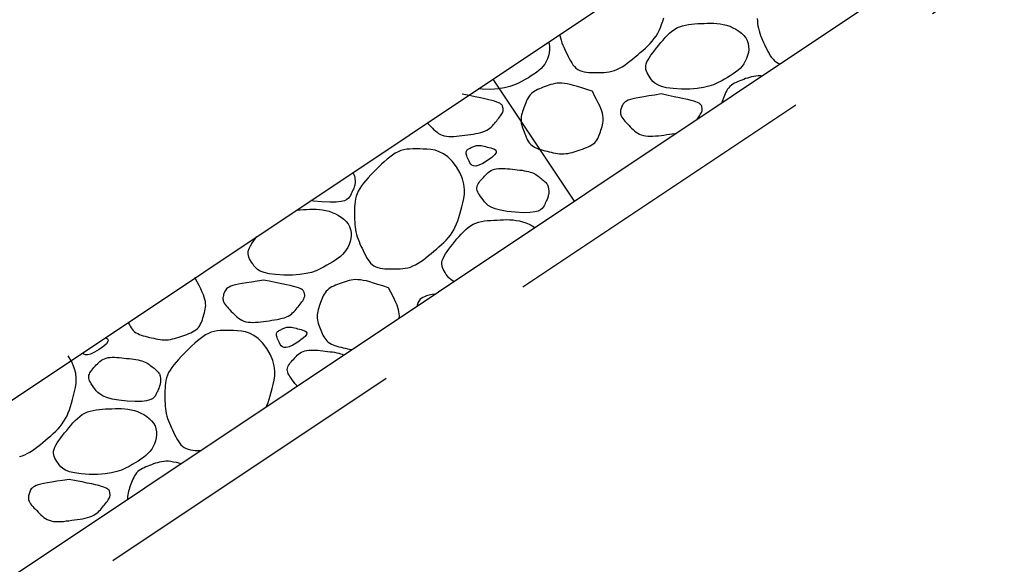
# Model space of a CAD drawing. Units: metres. Extents: x 513975 to 537361, y 9601961 to 9608025.
# Drawn here: x 537343 to 537344, y 9606952 to 9606952 of the extents above; entities that cross this region are included whole.
import ezdxf

# ---------------------------------------------------------------- set-up
doc = ezdxf.new("R2010")
doc.units = ezdxf.units.M
doc.header["$MEASUREMENT"] = 0
doc.linetypes.add('DASHED', pattern=[19.05, 12.7, -6.35])
for name, color, linetype in [('BIDIM', 3, 'Continuous'), ('BRITA', 1, 'Continuous'), ('GABIÃO', 2, 'Continuous'), ('REVESTIMENTO', 2, 'Continuous')]:
    doc.layers.add(name, color=color, linetype=linetype)

msp = doc.modelspace()

# ---------------------------------------------------------------- linework, layer by layer
at = {"layer": 'BIDIM', "color": 3, "linetype": 'DASHED', "ltscale": 0.03, "flags": 128}
msp.add_lwpolyline([(537347.6544, 9606954.7267), (537347.6544, 9606954.5067), (537347.171, 9606954.5067), (537341.171, 9606950.5067), (537336.0378, 9606950.5067), (537330.0378, 9606954.5067), (537329.5544, 9606954.5067), (537329.5544, 9606954.7267)], dxfattribs=at)
at = {"layer": 'BRITA', "linetype": 'Continuous'}
for points in [[(537343.678, 9606952.4425), (537343.6783, 9606952.4414), (537343.679, 9606952.4386), (537343.6798, 9606952.4359), (537343.6807, 9606952.4331), (537343.6818, 9606952.4304), (537343.6829, 9606952.4278), (537343.6841, 9606952.4251), (537343.6854, 9606952.4224), (537343.6866, 9606952.4198), (537343.6879, 9606952.4172), (537343.6892, 9606952.4146), (537343.6905, 9606952.412), (537343.692, 9606952.4096), (537343.6935, 9606952.4074), (537343.6952, 9606952.4054), (537343.697, 9606952.4036), (537343.699, 9606952.4021), (537343.7013, 9606952.4009), (537343.7037, 9606952.4001), (537343.7063, 9606952.3994), (537343.709, 9606952.399), (537343.7118, 9606952.3987), (537343.7147, 9606952.3986), (537343.7176, 9606952.3986), (537343.7206, 9606952.3985), (537343.7236, 9606952.3985), (537343.7265, 9606952.3986), (537343.7295, 9606952.3987), (537343.7325, 9606952.399), (537343.7355, 9606952.3994), (537343.7385, 9606952.4), (537343.7415, 9606952.4008), (537343.7444, 9606952.4019), (537343.7474, 9606952.4034), (537343.7505, 9606952.4051), (537343.7535, 9606952.4071), (537343.7565, 9606952.4092), (537343.7595, 9606952.4115), (537343.7625, 9606952.414), (537343.7656, 9606952.4165), (537343.7686, 9606952.419), (537343.7716, 9606952.4216), (537343.7746, 9606952.4242), (537343.7775, 9606952.4268), (537343.7803, 9606952.4294), (537343.783, 9606952.4321), (537343.7855, 9606952.4349), (537343.7879, 9606952.4378), (537343.79, 9606952.4408), (537343.7918, 9606952.444), (537343.7935, 9606952.4473), (537343.795, 9606952.4507), (537343.7963, 9606952.4543), (537343.7976, 9606952.4581), (537343.7988, 9606952.462)], [(537343.9073, 9606952.4613), (537343.9075, 9606952.4584), (537343.9078, 9606952.4555), (537343.9082, 9606952.4526), (537343.9087, 9606952.4498), (537343.9094, 9606952.447), (537343.9103, 9606952.4442), (537343.9112, 9606952.4415), (537343.9123, 9606952.4388), (537343.9134, 9606952.4361), (537343.9146, 9606952.4335), (537343.9159, 9606952.4308), (537343.9171, 9606952.4282), (537343.9184, 9606952.4255), (537343.9197, 9606952.4229), (537343.921, 9606952.4204), (537343.9225, 9606952.418), (537343.924, 9606952.4158), (537343.9257, 9606952.4138), (537343.9275, 9606952.412), (537343.9295, 9606952.4105), (537343.9317, 9606952.4093), (537343.9337, 9606952.4086)], [(537343.8193, 9606952.3793), (537343.8097, 9606952.3799), (537343.8022, 9606952.3809), (537343.7963, 9606952.3824), (537343.7919, 9606952.3841), (537343.7886, 9606952.386), (537343.7863, 9606952.3881), (537343.7845, 9606952.3902), (537343.7831, 9606952.3923), (537343.7818, 9606952.3944), (537343.7806, 9606952.3963), (537343.7796, 9606952.3982), (537343.7787, 9606952.4001), (537343.7782, 9606952.4021), (537343.7779, 9606952.4041), (537343.778, 9606952.4062), (537343.7784, 9606952.4084), (537343.7793, 9606952.4108), (537343.7806, 9606952.4133), (537343.7822, 9606952.416), (537343.784, 9606952.4187), (537343.7861, 9606952.4215), (537343.7884, 9606952.4244), (537343.7907, 9606952.4274), (537343.7931, 9606952.4303), (537343.7956, 9606952.4333), (537343.798, 9606952.4362), (537343.8005, 9606952.439), (537343.803, 9606952.4417), (537343.8056, 9606952.4442), (537343.8084, 9606952.4465), (537343.8112, 9606952.4485), (537343.8142, 9606952.4502), (537343.8173, 9606952.4516), (537343.8206, 9606952.4527), (537343.824, 9606952.4536), (537343.8275, 9606952.4542), (537343.831, 9606952.4546), (537343.8347, 9606952.4549), (537343.8383, 9606952.4552), (537343.842, 9606952.4553), (537343.8457, 9606952.4555), (537343.8494, 9606952.4556), (537343.8531, 9606952.4557), (537343.8568, 9606952.4556), (537343.8605, 9606952.4554), (537343.8642, 9606952.4549), (537343.8679, 9606952.4543), (537343.8717, 9606952.4533), (537343.8754, 9606952.4521), (537343.8791, 9606952.4505), (537343.8826, 9606952.4486), (537343.8859, 9606952.4465), (537343.889, 9606952.4441), (537343.8917, 9606952.4415), (537343.8939, 9606952.4386), (537343.8956, 9606952.4355), (537343.8967, 9606952.4322), (537343.8973, 9606952.4288), (537343.8974, 9606952.4252), (537343.897, 9606952.4217), (537343.8962, 9606952.4182), (537343.895, 9606952.4148), (537343.8935, 9606952.4115), (537343.8917, 9606952.4085), (537343.8897, 9606952.4058), (537343.8874, 9606952.4033), (537343.8849, 9606952.401), (537343.8822, 9606952.3989), (537343.8792, 9606952.3968), (537343.8761, 9606952.3948), (537343.8727, 9606952.3928), (537343.8692, 9606952.3907), (537343.8654, 9606952.3886), (537343.8613, 9606952.3864), (537343.8566, 9606952.3844), (537343.8513, 9606952.3825), (537343.845, 9606952.381), (537343.8377, 9606952.3799), (537343.8292, 9606952.3793), (537343.8193, 9606952.3793)], [(537343.6651, 9606952.4339), (537343.6657, 9606952.4319), (537343.6663, 9606952.4285), (537343.6664, 9606952.425), (537343.666, 9606952.4214), (537343.6652, 9606952.4179), (537343.664, 9606952.4145), (537343.6625, 9606952.4113), (537343.6607, 9606952.4083), (537343.6587, 9606952.4055), (537343.6564, 9606952.4031), (537343.6539, 9606952.4008), (537343.6512, 9606952.3986), (537343.6482, 9606952.3965), (537343.6451, 9606952.3945), (537343.6417, 9606952.3925), (537343.6382, 9606952.3904), (537343.6344, 9606952.3883), (537343.6303, 9606952.3862), (537343.6256, 9606952.3841), (537343.6203, 9606952.3823), (537343.614, 9606952.3808), (537343.6068, 9606952.3796), (537343.5982, 9606952.379), (537343.5883, 9606952.3791)], [(537343.9123, 9606952.3944), (537343.9111, 9606952.3945), (537343.9084, 9606952.3945), (537343.9057, 9606952.3944), (537343.9032, 9606952.394), (537343.9008, 9606952.3935), (537343.8984, 9606952.3929), (537343.8961, 9606952.3921), (537343.8938, 9606952.3914), (537343.8916, 9606952.3906), (537343.8894, 9606952.3897), (537343.8872, 9606952.3889), (537343.885, 9606952.388), (537343.8829, 9606952.3871), (537343.8809, 9606952.3861), (537343.879, 9606952.385), (537343.8773, 9606952.3838), (537343.8757, 9606952.3824), (537343.8743, 9606952.3809), (537343.873, 9606952.3793), (537343.8719, 9606952.3776), (537343.8709, 9606952.3757), (537343.87, 9606952.3738), (537343.8692, 9606952.3719), (537343.8684, 9606952.3699), (537343.8676, 9606952.3678), (537343.8669, 9606952.3658), (537343.8661, 9606952.3638), (537343.8661, 9606952.3635)], [(537343.7159, 9606952.3767), (537343.7094, 9606952.3788), (537343.7037, 9606952.3807), (537343.6987, 9606952.3822), (537343.6942, 9606952.3835), (537343.6903, 9606952.3845), (537343.6868, 9606952.3853), (537343.6836, 9606952.3858), (537343.6807, 9606952.3861), (537343.6779, 9606952.3861), (537343.6752, 9606952.386), (537343.6727, 9606952.3856), (537343.6703, 9606952.3851), (537343.6679, 9606952.3845), (537343.6656, 9606952.3838), (537343.6634, 9606952.383), (537343.6611, 9606952.3822), (537343.6589, 9606952.3814), (537343.6567, 9606952.3805), (537343.6545, 9606952.3797), (537343.6524, 9606952.3787), (537343.6504, 9606952.3777), (537343.6485, 9606952.3766), (537343.6468, 9606952.3754), (537343.6452, 9606952.3741), (537343.6438, 9606952.3726), (537343.6425, 9606952.3709), (537343.6414, 9606952.3692), (537343.6404, 9606952.3674), (537343.6395, 9606952.3655), (537343.6387, 9606952.3635), (537343.6379, 9606952.3615), (537343.6372, 9606952.3595), (537343.6364, 9606952.3574), (537343.6357, 9606952.3554), (537343.635, 9606952.3534), (537343.6344, 9606952.3514), (537343.6339, 9606952.3494), (537343.6335, 9606952.3474), (537343.6332, 9606952.3454), (537343.6332, 9606952.3434), (537343.6333, 9606952.3414), (537343.6335, 9606952.3394), (537343.634, 9606952.3374), (537343.6345, 9606952.3355), (537343.6352, 9606952.3335), (537343.6359, 9606952.3315), (537343.6367, 9606952.3296), (537343.6375, 9606952.3276), (537343.6383, 9606952.3257), (537343.6391, 9606952.3237), (537343.64, 9606952.3219), (537343.6409, 9606952.32), (537343.642, 9606952.3183), (537343.6432, 9606952.3166), (537343.6445, 9606952.3151), (537343.6461, 9606952.3138), (537343.6478, 9606952.3126), (537343.6497, 9606952.3115), (537343.6517, 9606952.3106), (537343.6539, 9606952.3098), (537343.6562, 9606952.3091), (537343.6586, 9606952.3084), (537343.661, 9606952.3078), (537343.6634, 9606952.3072), (537343.6658, 9606952.3066), (537343.6683, 9606952.306), (537343.6707, 9606952.3055), (537343.6732, 9606952.305), (537343.6756, 9606952.3047), (537343.678, 9606952.3044), (537343.6805, 9606952.3043), (537343.6829, 9606952.3043), (537343.6853, 9606952.3045), (537343.6877, 9606952.3048), (537343.6901, 9606952.3053), (537343.6925, 9606952.3059), (537343.6949, 9606952.3066), (537343.6973, 9606952.3074), (537343.6997, 9606952.3081), (537343.702, 9606952.309), (537343.7044, 9606952.3098), (537343.7068, 9606952.3106), (537343.709, 9606952.3115), (537343.7113, 9606952.3124), (537343.7133, 9606952.3135), (537343.7153, 9606952.3146), (537343.7171, 9606952.3158), (537343.7187, 9606952.3171), (537343.7201, 9606952.3186), (537343.7213, 9606952.3202), (537343.7223, 9606952.322), (537343.7232, 9606952.3238), (537343.724, 9606952.3257), (537343.7247, 9606952.3277), (537343.7254, 9606952.3297), (537343.726, 9606952.3317), (537343.7266, 9606952.3337), (537343.7272, 9606952.3358), (537343.7277, 9606952.3378), (537343.7281, 9606952.3399), (537343.7284, 9606952.342), (537343.7286, 9606952.3442), (537343.7285, 9606952.3465), (537343.7282, 9606952.3488), (537343.7277, 9606952.3512), (537343.7269, 9606952.3538), (537343.7259, 9606952.3566), (537343.7245, 9606952.3597), (537343.7229, 9606952.3632), (537343.7209, 9606952.3672), (537343.7186, 9606952.3716), (537343.716, 9606952.3767)], [(537343.5244, 9606952.34), (537343.5257, 9606952.3387), (537343.5273, 9606952.337), (537343.5289, 9606952.3354), (537343.5306, 9606952.3338), (537343.5322, 9606952.3322), (537343.534, 9606952.3307), (537343.5358, 9606952.3292), (537343.5376, 9606952.3279), (537343.5397, 9606952.3268), (537343.5418, 9606952.3258), (537343.5442, 9606952.3251), (537343.5467, 9606952.3246), (537343.5494, 9606952.3244), (537343.5523, 9606952.3243), (537343.5553, 9606952.3244), (537343.5584, 9606952.3246), (537343.5616, 9606952.3249), (537343.5648, 9606952.3253), (537343.568, 9606952.3258), (537343.5713, 9606952.3262), (537343.5745, 9606952.3266), (537343.5776, 9606952.3271), (537343.5807, 9606952.3277), (537343.5836, 9606952.3283), (537343.5864, 9606952.3289), (537343.5889, 9606952.3297), (537343.5913, 9606952.3306), (537343.5934, 9606952.3316), (537343.5953, 9606952.3327), (537343.597, 9606952.334), (537343.5985, 9606952.3353), (537343.6, 9606952.3366), (537343.6013, 9606952.3381), (537343.6025, 9606952.3395), (537343.6037, 9606952.341), (537343.605, 9606952.3425), (537343.6061, 9606952.3439), (537343.6073, 9606952.3454), (537343.6084, 9606952.3468), (537343.6094, 9606952.3481), (537343.6102, 9606952.3494), (537343.611, 9606952.3506), (537343.6116, 9606952.3518), (537343.612, 9606952.3528), (537343.6123, 9606952.3538), (537343.6125, 9606952.3547), (537343.6125, 9606952.3555), (537343.6125, 9606952.3563), (537343.6124, 9606952.357), (537343.6122, 9606952.3577), (537343.612, 9606952.3584), (537343.6119, 9606952.3591), (537343.6116, 9606952.3599), (537343.6112, 9606952.3606), (537343.6106, 9606952.3613), (537343.6098, 9606952.362), (537343.6087, 9606952.3628), (537343.6071, 9606952.3635), (537343.6051, 9606952.3643), (537343.6026, 9606952.3651), (537343.5995, 9606952.366), (537343.5958, 9606952.3669), (537343.5913, 9606952.3679), (537343.5861, 9606952.369), (537343.58, 9606952.3703), (537343.573, 9606952.3717), (537343.565, 9606952.3733)], [(537343.5883, 9606952.3791), (537343.5833, 9606952.3794)], [(537343.796, 9606952.3736), (537343.7883, 9606952.3724), (537343.7817, 9606952.3714), (537343.7759, 9606952.3704), (537343.7709, 9606952.3696), (537343.7667, 9606952.3688), (537343.7631, 9606952.368), (537343.7602, 9606952.3671), (537343.7577, 9606952.3663), (537343.7557, 9606952.3654), (537343.7541, 9606952.3644), (537343.7529, 9606952.3634), (537343.7519, 9606952.3623), (537343.7512, 9606952.3612), (537343.7506, 9606952.3601), (537343.7502, 9606952.359), (537343.7498, 9606952.3578), (537343.7494, 9606952.3567), (537343.7491, 9606952.3555), (537343.7488, 9606952.3544), (537343.7486, 9606952.3532), (537343.7486, 9606952.352), (537343.7487, 9606952.3507), (537343.749, 9606952.3494), (537343.7495, 9606952.3481), (537343.7503, 9606952.3466), (537343.7512, 9606952.3452), (537343.7524, 9606952.3437), (537343.7537, 9606952.3421), (537343.7552, 9606952.3405), (537343.7567, 9606952.3389), (537343.7583, 9606952.3373), (537343.7599, 9606952.3357), (537343.7616, 9606952.334), (537343.7632, 9606952.3324), (537343.765, 9606952.3309), (537343.7667, 9606952.3295), (537343.7686, 9606952.3282), (537343.7707, 9606952.327), (537343.7728, 9606952.3261), (537343.7752, 9606952.3254), (537343.7777, 9606952.3249), (537343.7804, 9606952.3246), (537343.7833, 9606952.3246), (537343.7863, 9606952.3247), (537343.7894, 9606952.3249), (537343.7926, 9606952.3252), (537343.7958, 9606952.3256), (537343.799, 9606952.326), (537343.8023, 9606952.3265), (537343.8055, 9606952.3269), (537343.8086, 9606952.3274), (537343.8117, 9606952.3279), (537343.8131, 9606952.3282)], [(537343.8372, 9606952.3443), (537343.8383, 9606952.3456), (537343.8394, 9606952.347), (537343.8404, 9606952.3484), (537343.8412, 9606952.3497), (537343.842, 9606952.3509), (537343.8426, 9606952.352), (537343.843, 9606952.3531), (537343.8433, 9606952.354), (537343.8435, 9606952.3549), (537343.8435, 9606952.3558), (537343.8435, 9606952.3565), (537343.8434, 9606952.3573), (537343.8432, 9606952.358), (537343.843, 9606952.3587), (537343.8429, 9606952.3594), (537343.8426, 9606952.3601), (537343.8422, 9606952.3608), (537343.8416, 9606952.3616), (537343.8408, 9606952.3623), (537343.8397, 9606952.363), (537343.8381, 9606952.3638), (537343.8361, 9606952.3646), (537343.8336, 9606952.3654), (537343.8305, 9606952.3662), (537343.8268, 9606952.3671), (537343.8223, 9606952.3681), (537343.8171, 9606952.3693), (537343.811, 9606952.3705), (537343.804, 9606952.3719), (537343.796, 9606952.3736)], [(537343.5942, 9606952.2964), (537343.5887, 9606952.293), (537343.5842, 9606952.291), (537343.5808, 9606952.2901), (537343.5782, 9606952.2902), (537343.5763, 9606952.2909), (537343.5749, 9606952.2922), (537343.5739, 9606952.2939), (537343.573, 9606952.2956), (537343.5722, 9606952.2973), (537343.5715, 9606952.2989), (537343.5708, 9606952.3004), (537343.5703, 9606952.3018), (537343.5699, 9606952.3031), (537343.5696, 9606952.3043), (537343.5695, 9606952.3054), (537343.5695, 9606952.3064), (537343.5698, 9606952.3072), (537343.5703, 9606952.308), (537343.5709, 9606952.3087), (537343.5716, 9606952.3093), (537343.5724, 9606952.3099), (537343.5734, 9606952.3104), (537343.5743, 9606952.3109), (537343.5753, 9606952.3114), (537343.5763, 9606952.3119), (537343.5773, 9606952.3124), (537343.5783, 9606952.3128), (537343.5794, 9606952.3132), (537343.5805, 9606952.3135), (537343.5816, 9606952.3137), (537343.5828, 9606952.3139), (537343.5842, 9606952.3139), (537343.5856, 9606952.3139), (537343.587, 9606952.3137), (537343.5886, 9606952.3134), (537343.5903, 9606952.3131), (537343.5921, 9606952.3126), (537343.594, 9606952.3121), (537343.596, 9606952.3116), (537343.5981, 9606952.311), (537343.6003, 9606952.3104), (537343.6023, 9606952.3096), (537343.6038, 9606952.3086), (537343.6045, 9606952.3072), (537343.6043, 9606952.3054), (537343.6026, 9606952.3031), (537343.5994, 9606952.3001), (537343.5942, 9606952.2964)], [(537343.5583, 9606952.2891), (537343.5532, 9606952.2956), (537343.5482, 9606952.3006), (537343.5432, 9606952.3042), (537343.5383, 9606952.3067), (537343.5334, 9606952.3083), (537343.5287, 9606952.3092), (537343.5241, 9606952.3096), (537343.5197, 9606952.3098), (537343.5156, 9606952.3099), (537343.5116, 9606952.31), (537343.5078, 9606952.31), (537343.5041, 9606952.3098), (537343.5006, 9606952.3095), (537343.4971, 9606952.3088), (537343.4938, 9606952.3079), (537343.4905, 9606952.3066), (537343.4872, 9606952.3049), (537343.484, 9606952.3028), (537343.4808, 9606952.3005), (537343.4777, 9606952.2979), (537343.4745, 9606952.2951), (537343.4714, 9606952.2921), (537343.4682, 9606952.289), (537343.4651, 9606952.2859), (537343.462, 9606952.2828), (537343.4589, 9606952.2797), (537343.4559, 9606952.2765), (537343.4531, 9606952.2734), (537343.4505, 9606952.2703), (537343.4481, 9606952.2672), (537343.446, 9606952.2641), (537343.4443, 9606952.2611), (537343.4429, 9606952.258), (537343.4418, 9606952.255), (537343.4411, 9606952.252), (537343.4406, 9606952.249), (537343.4403, 9606952.246), (537343.4401, 9606952.243), (537343.44, 9606952.24), (537343.44, 9606952.237), (537343.44, 9606952.234), (537343.44, 9606952.2311), (537343.4401, 9606952.2281), (537343.4402, 9606952.2251), (537343.4404, 9606952.2222), (537343.4407, 9606952.2193), (537343.4411, 9606952.2165), (537343.4416, 9606952.2136), (537343.4423, 9606952.2108), (537343.4432, 9606952.2081), (537343.4441, 9606952.2054), (537343.4452, 9606952.2027), (537343.4463, 9606952.2), (537343.4475, 9606952.1973), (537343.4488, 9606952.1947), (537343.45, 9606952.192), (537343.4513, 9606952.1894), (537343.4526, 9606952.1868), (537343.4539, 9606952.1842), (537343.4554, 9606952.1818), (537343.4569, 9606952.1796), (537343.4586, 9606952.1776), (537343.4604, 9606952.1758), (537343.4624, 9606952.1743), (537343.4647, 9606952.1732), (537343.4671, 9606952.1723), (537343.4696, 9606952.1716), (537343.4724, 9606952.1712), (537343.4752, 9606952.171), (537343.4781, 9606952.1708), (537343.481, 9606952.1708), (537343.484, 9606952.1708), (537343.487, 9606952.1708), (537343.4899, 9606952.1708), (537343.4929, 9606952.1709), (537343.4959, 9606952.1712), (537343.4989, 9606952.1716), (537343.5019, 9606952.1722), (537343.5048, 9606952.173), (537343.5078, 9606952.1742), (537343.5108, 9606952.1756), (537343.5138, 9606952.1773), (537343.5169, 9606952.1793), (537343.5199, 9606952.1814), (537343.5229, 9606952.1837), (537343.5259, 9606952.1862), (537343.5289, 9606952.1887), (537343.532, 9606952.1912), (537343.535, 9606952.1938), (537343.538, 9606952.1964), (537343.5409, 9606952.199), (537343.5437, 9606952.2016), (537343.5464, 9606952.2043), (537343.5489, 9606952.2071), (537343.5512, 9606952.21), (537343.5534, 9606952.213), (537343.5552, 9606952.2162), (537343.5569, 9606952.2195), (537343.5584, 9606952.2229), (537343.5597, 9606952.2265), (537343.561, 9606952.2303), (537343.5621, 9606952.2343), (537343.5633, 9606952.2384), (537343.5645, 9606952.2428), (537343.5657, 9606952.2474), (537343.5668, 9606952.2523), (537343.5675, 9606952.2575), (537343.5676, 9606952.263), (537343.567, 9606952.2689), (537343.5653, 9606952.2752), (537343.5625, 9606952.2819), (537343.5583, 9606952.2891)], [(537343.4378, 9606952.2823), (537343.4381, 9606952.282), (537343.4388, 9606952.2811), (537343.4393, 9606952.2802), (537343.4397, 9606952.2793), (537343.44, 9606952.2784), (537343.4402, 9606952.2775), (537343.4404, 9606952.2767), (537343.4405, 9606952.2758), (537343.4405, 9606952.275), (537343.4406, 9606952.2742), (537343.4406, 9606952.2733), (537343.4407, 9606952.2725), (537343.4407, 9606952.2716), (537343.4406, 9606952.2708), (537343.4406, 9606952.2699), (537343.4404, 9606952.2689), (537343.4402, 9606952.2679), (537343.44, 9606952.2669), (537343.4396, 9606952.2658), (537343.4392, 9606952.2646), (537343.4387, 9606952.2634), (537343.4381, 9606952.262), (537343.4374, 9606952.2607), (537343.4367, 9606952.2592), (537343.436, 9606952.2577), (537343.4352, 9606952.2561), (537343.4343, 9606952.2544), (537343.4331, 9606952.2527), (537343.4312, 9606952.2512), (537343.4284, 9606952.2499), (537343.4244, 9606952.2488), (537343.4188, 9606952.2482), (537343.4114, 9606952.2481), (537343.4019, 9606952.2485)], [(537343.6266, 9606952.2365), (537343.617, 9606952.2375), (537343.6093, 9606952.2388), (537343.6033, 9606952.2405), (537343.5987, 9606952.2423), (537343.5952, 9606952.2443), (537343.5927, 9606952.2465), (537343.5907, 9606952.2486), (537343.5891, 9606952.2507), (537343.5877, 9606952.2527), (537343.5863, 9606952.2546), (537343.5851, 9606952.2565), (537343.584, 9606952.2582), (537343.5832, 9606952.2599), (537343.5825, 9606952.2616), (537343.5821, 9606952.2632), (537343.5821, 9606952.2648), (537343.5823, 9606952.2663), (537343.5828, 9606952.2679), (537343.5835, 9606952.2694), (537343.5845, 9606952.2709), (537343.5856, 9606952.2724), (537343.5868, 9606952.2739), (537343.5881, 9606952.2754), (537343.5895, 9606952.2769), (537343.5908, 9606952.2783), (537343.5922, 9606952.2798), (537343.5937, 9606952.2812), (537343.5952, 9606952.2825), (537343.5968, 9606952.2837), (537343.5985, 9606952.2848), (537343.6003, 9606952.2857), (537343.6023, 9606952.2864), (537343.6045, 9606952.2869), (537343.6069, 9606952.2872), (537343.6094, 9606952.2873), (537343.612, 9606952.2873), (537343.6147, 9606952.2872), (537343.6175, 9606952.287), (537343.6204, 9606952.2867), (537343.6232, 9606952.2864), (537343.6261, 9606952.2861), (537343.6289, 9606952.2858), (537343.6317, 9606952.2854), (537343.6344, 9606952.2851), (537343.637, 9606952.2847), (537343.6394, 9606952.2842), (537343.6417, 9606952.2837), (537343.6438, 9606952.2831), (537343.6458, 9606952.2824), (537343.6475, 9606952.2817), (537343.6491, 9606952.2809), (537343.6505, 9606952.2801), (537343.6519, 9606952.2792), (537343.6531, 9606952.2783), (537343.6543, 9606952.2774), (537343.6555, 9606952.2764), (537343.6567, 9606952.2755), (537343.6579, 9606952.2745), (537343.659, 9606952.2736), (537343.6601, 9606952.2727), (537343.6611, 9606952.2717), (537343.662, 9606952.2708), (537343.6628, 9606952.2699), (537343.6635, 9606952.269), (537343.664, 9606952.2681), (537343.6644, 9606952.2672), (537343.6647, 9606952.2664), (537343.6649, 9606952.2655), (537343.6651, 9606952.2646), (537343.6652, 9606952.2638), (537343.6652, 9606952.263), (537343.6653, 9606952.2621), (537343.6653, 9606952.2613), (537343.6653, 9606952.2604), (537343.6654, 9606952.2596), (537343.6653, 9606952.2587), (537343.6653, 9606952.2578), (537343.6651, 9606952.2569), (537343.6649, 9606952.2559), (537343.6647, 9606952.2548), (537343.6643, 9606952.2537), (537343.6639, 9606952.2525), (537343.6634, 9606952.2513), (537343.6628, 9606952.25), (537343.6621, 9606952.2486), (537343.6614, 9606952.2472), (537343.6607, 9606952.2456), (537343.6599, 9606952.244), (537343.659, 9606952.2423), (537343.6578, 9606952.2407), (537343.6559, 9606952.2392), (537343.6531, 9606952.2378), (537343.6491, 9606952.2368), (537343.6435, 9606952.2362), (537343.6361, 9606952.236), (537343.6266, 9606952.2365)], [(537343.4019, 9606952.2485), (537343.3923, 9606952.2495), (537343.3893, 9606952.25)], [(537343.3731, 9606952.2392), (537343.3733, 9606952.2392), (537343.377, 9606952.2394), (537343.3807, 9606952.2396), (537343.3844, 9606952.2398), (537343.3881, 9606952.2399), (537343.3918, 9606952.2399), (537343.3955, 9606952.2399), (537343.3992, 9606952.2396), (537343.4029, 9606952.2392), (537343.4066, 9606952.2385), (537343.4104, 9606952.2376), (537343.4141, 9606952.2363), (537343.4178, 9606952.2348), (537343.4213, 9606952.2329), (537343.4246, 9606952.2308), (537343.4277, 9606952.2284), (537343.4304, 9606952.2257), (537343.4326, 9606952.2229), (537343.4343, 9606952.2198), (537343.4354, 9606952.2165), (537343.436, 9606952.213), (537343.4361, 9606952.2095), (537343.4357, 9606952.2059), (537343.4349, 9606952.2024), (537343.4337, 9606952.199), (537343.4322, 9606952.1958), (537343.4304, 9606952.1928), (537343.4284, 9606952.1901), (537343.4261, 9606952.1876), (537343.4236, 9606952.1853), (537343.4209, 9606952.1831), (537343.4179, 9606952.1811), (537343.4147, 9606952.1791), (537343.4114, 9606952.177), (537343.4078, 9606952.175), (537343.4041, 9606952.1728), (537343.4, 9606952.1707), (537343.3953, 9606952.1686), (537343.39, 9606952.1668), (537343.3837, 9606952.1653), (537343.3764, 9606952.1642), (537343.3679, 9606952.1636), (537343.358, 9606952.1636)], [(537343.5552, 9606952.1563), (537343.552, 9606952.1582), (537343.5496, 9606952.1603), (537343.5479, 9606952.1624), (537343.5465, 9606952.1645), (537343.5452, 9606952.1666), (537343.544, 9606952.1685), (537343.543, 9606952.1704), (537343.5421, 9606952.1724), (537343.5416, 9606952.1743), (537343.5413, 9606952.1763), (537343.5414, 9606952.1784), (537343.5418, 9606952.1806), (537343.5427, 9606952.183), (537343.544, 9606952.1855), (537343.5456, 9606952.1882), (537343.5474, 9606952.1909), (537343.5495, 9606952.1938), (537343.5518, 9606952.1967), (537343.5541, 9606952.1996), (537343.5565, 9606952.2025), (537343.5589, 9606952.2055), (537343.5614, 9606952.2084), (537343.5639, 9606952.2112), (537343.5664, 9606952.2139), (537343.569, 9606952.2164), (537343.5718, 9606952.2187), (537343.5746, 9606952.2207), (537343.5776, 9606952.2225), (537343.5807, 9606952.2239), (537343.584, 9606952.225), (537343.5874, 9606952.2258), (537343.5909, 9606952.2264), (537343.5944, 9606952.2268), (537343.598, 9606952.2271), (537343.6017, 9606952.2274), (537343.6054, 9606952.2275), (537343.6091, 9606952.2277), (537343.6128, 9606952.2278), (537343.6165, 9606952.2279), (537343.6202, 9606952.2278), (537343.6239, 9606952.2276), (537343.6276, 9606952.2271), (537343.6313, 9606952.2265), (537343.635, 9606952.2255), (537343.6388, 9606952.2243), (537343.6425, 9606952.2227), (537343.646, 9606952.2209), (537343.6491, 9606952.2189)], [(537343.358, 9606952.1636), (537343.3484, 9606952.1642), (537343.3409, 9606952.1652), (537343.335, 9606952.1666), (537343.3306, 9606952.1683), (537343.3273, 9606952.1703), (537343.3249, 9606952.1724), (537343.3232, 9606952.1745), (537343.3218, 9606952.1766), (537343.3205, 9606952.1786), (537343.3193, 9606952.1806), (537343.3183, 9606952.1825), (537343.3174, 9606952.1844), (537343.3169, 9606952.1863), (537343.3166, 9606952.1883), (537343.3167, 9606952.1904), (537343.3171, 9606952.1927), (537343.318, 9606952.1951), (537343.3193, 9606952.1976), (537343.3209, 9606952.2002), (537343.3227, 9606952.203), (537343.3248, 9606952.2058), (537343.3267, 9606952.2083)], [(537343.1775, 9606952.1088), (537343.1778, 9606952.108), (537343.1787, 9606952.1061), (537343.1796, 9606952.1043), (537343.1807, 9606952.1025), (537343.1819, 9606952.1009), (537343.1832, 9606952.0994), (537343.1848, 9606952.098), (537343.1865, 9606952.0968), (537343.1884, 9606952.0958), (537343.1904, 9606952.0949), (537343.1926, 9606952.0941), (537343.1949, 9606952.0933), (537343.1972, 9606952.0927), (537343.1997, 9606952.092), (537343.2021, 9606952.0914), (537343.2045, 9606952.0908), (537343.207, 9606952.0903), (537343.2094, 9606952.0897), (537343.2119, 9606952.0893), (537343.2143, 9606952.0889), (537343.2167, 9606952.0887), (537343.2192, 9606952.0885), (537343.2216, 9606952.0886), (537343.224, 9606952.0887), (537343.2264, 9606952.0891), (537343.2288, 9606952.0896), (537343.2312, 9606952.0902), (537343.2336, 9606952.0909), (537343.236, 9606952.0916), (537343.2383, 9606952.0924), (537343.2407, 9606952.0932), (537343.2431, 9606952.094), (537343.2454, 9606952.0949), (537343.2477, 9606952.0958), (537343.2499, 9606952.0967), (537343.252, 9606952.0977), (537343.254, 9606952.0988), (537343.2558, 9606952.1), (537343.2574, 9606952.1014), (537343.2588, 9606952.1029), (537343.26, 9606952.1045), (537343.261, 9606952.1062), (537343.2619, 9606952.1081), (537343.2627, 9606952.11), (537343.2634, 9606952.1119), (537343.2641, 9606952.1139), (537343.2647, 9606952.116), (537343.2653, 9606952.118), (537343.2659, 9606952.12), (537343.2664, 9606952.1221), (537343.2668, 9606952.1242), (537343.2671, 9606952.1263), (537343.2673, 9606952.1285), (537343.2672, 9606952.1307), (537343.2669, 9606952.133), (537343.2664, 9606952.1355), (537343.2656, 9606952.138), (537343.2646, 9606952.1408), (537343.2632, 9606952.144), (537343.2616, 9606952.1475), (537343.2596, 9606952.1514), (537343.2573, 9606952.1559), (537343.2547, 9606952.161)], [(537343.3347, 9606952.1578), (537343.327, 9606952.1567), (537343.3204, 9606952.1556), (537343.3146, 9606952.1547), (537343.3096, 9606952.1538), (537343.3054, 9606952.153), (537343.3018, 9606952.1522), (537343.2988, 9606952.1514), (537343.2964, 9606952.1506), (537343.2944, 9606952.1496), (537343.2928, 9606952.1487), (537343.2916, 9606952.1477), (537343.2906, 9606952.1466), (537343.2899, 9606952.1455), (537343.2893, 9606952.1444), (537343.2889, 9606952.1432), (537343.2885, 9606952.1421), (537343.2881, 9606952.141), (537343.2878, 9606952.1398), (537343.2875, 9606952.1386), (537343.2873, 9606952.1375), (537343.2873, 9606952.1362), (537343.2874, 9606952.135), (537343.2877, 9606952.1337), (537343.2882, 9606952.1323), (537343.2889, 9606952.1309), (537343.2899, 9606952.1294), (537343.2911, 9606952.1279), (537343.2924, 9606952.1264), (537343.2938, 9606952.1248), (537343.2954, 9606952.1232), (537343.297, 9606952.1216), (537343.2986, 9606952.1199), (537343.3003, 9606952.1183), (537343.3019, 9606952.1167), (537343.3036, 9606952.1152), (537343.3054, 9606952.1137), (537343.3073, 9606952.1124), (537343.3094, 9606952.1113), (537343.3115, 9606952.1103), (537343.3139, 9606952.1096), (537343.3164, 9606952.1091), (537343.3191, 9606952.1089), (537343.322, 9606952.1088), (537343.325, 9606952.1089), (537343.3281, 9606952.1091), (537343.3312, 9606952.1095), (537343.3345, 9606952.1099), (537343.3377, 9606952.1103), (537343.3409, 9606952.1107), (537343.3442, 9606952.1112), (537343.3473, 9606952.1117), (537343.3504, 9606952.1122), (537343.3533, 9606952.1128), (537343.3561, 9606952.1135), (537343.3586, 9606952.1142), (537343.361, 9606952.1151), (537343.3631, 9606952.1161), (537343.365, 9606952.1173), (537343.3667, 9606952.1185), (537343.3682, 9606952.1198), (537343.3696, 9606952.1212), (537343.371, 9606952.1226), (537343.3722, 9606952.124), (537343.3734, 9606952.1255), (537343.3746, 9606952.127), (537343.3758, 9606952.1285), (537343.377, 9606952.1299), (537343.3781, 9606952.1313), (537343.379, 9606952.1326), (537343.3799, 9606952.1339), (537343.3807, 9606952.1352), (537343.3813, 9606952.1363), (537343.3817, 9606952.1373), (537343.382, 9606952.1383), (537343.3822, 9606952.1392), (537343.3822, 9606952.14), (537343.3822, 9606952.1408), (537343.3821, 9606952.1415), (537343.3819, 9606952.1423), (537343.3817, 9606952.143), (537343.3815, 9606952.1437), (537343.3813, 9606952.1444), (537343.3809, 9606952.1451), (537343.3803, 9606952.1458), (537343.3795, 9606952.1465), (537343.3783, 9606952.1473), (537343.3768, 9606952.1481), (537343.3748, 9606952.1488), (537343.3723, 9606952.1496), (537343.3692, 9606952.1505), (537343.3655, 9606952.1514), (537343.361, 9606952.1524), (537343.3558, 9606952.1535), (537343.3497, 9606952.1548), (537343.3427, 9606952.1562), (537343.3347, 9606952.1578)], [(537343.4793, 9606952.1489), (537343.4728, 9606952.1511), (537343.4671, 9606952.1529), (537343.4621, 9606952.1544), (537343.4576, 9606952.1557), (537343.4537, 9606952.1568), (537343.4502, 9606952.1575), (537343.447, 9606952.158), (537343.444, 9606952.1583), (537343.4413, 9606952.1584), (537343.4386, 9606952.1582), (537343.4361, 9606952.1578), (537343.4337, 9606952.1573), (537343.4313, 9606952.1567), (537343.429, 9606952.156), (537343.4268, 9606952.1552), (537343.4245, 9606952.1544), (537343.4223, 9606952.1536), (537343.4201, 9606952.1527), (537343.4179, 9606952.1519), (537343.4158, 9606952.1509), (537343.4138, 9606952.1499), (537343.4119, 9606952.1488), (537343.4102, 9606952.1476), (537343.4086, 9606952.1463), (537343.4072, 9606952.1448), (537343.4059, 9606952.1432), (537343.4048, 9606952.1414), (537343.4038, 9606952.1396), (537343.4029, 9606952.1377), (537343.4021, 9606952.1357), (537343.4013, 9606952.1337), (537343.4005, 9606952.1317), (537343.3998, 9606952.1297), (537343.3991, 9606952.1276), (537343.3984, 9606952.1256), (537343.3978, 9606952.1236), (537343.3973, 9606952.1216), (537343.3969, 9606952.1196), (537343.3966, 9606952.1176), (537343.3965, 9606952.1156), (537343.3967, 9606952.1136), (537343.3969, 9606952.1116), (537343.3974, 9606952.1096), (537343.3979, 9606952.1077), (537343.3986, 9606952.1057), (537343.3993, 9606952.1038), (537343.4001, 9606952.1018), (537343.4009, 9606952.0998), (537343.4017, 9606952.0979), (537343.4025, 9606952.096), (537343.4034, 9606952.0941), (537343.4043, 9606952.0922), (537343.4054, 9606952.0905), (537343.4066, 9606952.0889), (537343.4079, 9606952.0874), (537343.4095, 9606952.086), (537343.4112, 9606952.0848), (537343.4131, 9606952.0837), (537343.4151, 9606952.0828), (537343.4173, 9606952.082), (537343.4196, 9606952.0813), (537343.4219, 9606952.0806), (537343.4244, 9606952.08), (537343.4268, 9606952.0794), (537343.4292, 9606952.0788), (537343.4317, 9606952.0782), (537343.4341, 9606952.0777), (537343.4366, 9606952.0772), (537343.4366, 9606952.0772)], [(537343.4918, 9606952.114), (537343.4918, 9606952.1142), (537343.492, 9606952.1164), (537343.4919, 9606952.1187), (537343.4916, 9606952.121), (537343.4911, 9606952.1234), (537343.4903, 9606952.126), (537343.4893, 9606952.1288), (537343.4879, 9606952.1319), (537343.4863, 9606952.1354), (537343.4843, 9606952.1394), (537343.482, 9606952.1439), (537343.4794, 9606952.1489)], [(537343.5331, 9606952.1415), (537343.5301, 9606952.141), (537343.5265, 9606952.1402), (537343.5235, 9606952.1394), (537343.5211, 9606952.1385), (537343.5191, 9606952.1376), (537343.5175, 9606952.1366), (537343.5163, 9606952.1356), (537343.5153, 9606952.1345), (537343.5146, 9606952.1335), (537343.514, 9606952.1323), (537343.5136, 9606952.1312), (537343.5132, 9606952.1301), (537343.5128, 9606952.1289), (537343.5125, 9606952.1278)], [(537343.3382, 9606952.0785), (537343.3332, 9606952.085), (537343.3282, 9606952.09), (537343.3232, 9606952.0936), (537343.3182, 9606952.0961), (537343.3134, 9606952.0977), (537343.3087, 9606952.0986), (537343.3041, 9606952.099), (537343.2997, 9606952.0992), (537343.2955, 9606952.0994), (537343.2915, 9606952.0994), (537343.2877, 9606952.0994), (537343.2841, 9606952.0992), (537343.2805, 9606952.0989), (537343.2771, 9606952.0982), (537343.2737, 9606952.0973), (537343.2704, 9606952.096), (537343.2672, 9606952.0943), (537343.264, 9606952.0922), (537343.2608, 9606952.0899), (537343.2576, 9606952.0873), (537343.2545, 9606952.0845), (537343.2513, 9606952.0815), (537343.2482, 9606952.0784), (537343.2451, 9606952.0753), (537343.2419, 9606952.0722), (537343.2389, 9606952.0691), (537343.2359, 9606952.0659), (537343.2331, 9606952.0628), (537343.2304, 9606952.0597), (537343.2281, 9606952.0566), (537343.226, 9606952.0535), (537343.2242, 9606952.0505), (537343.2228, 9606952.0474), (537343.2218, 9606952.0444), (537343.221, 9606952.0414), (537343.2205, 9606952.0384), (537343.2202, 9606952.0354), (537343.2201, 9606952.0324), (537343.22, 9606952.0294), (537343.22, 9606952.0264), (537343.22, 9606952.0234), (537343.22, 9606952.0205), (537343.22, 9606952.0175), (537343.2202, 9606952.0146), (537343.2203, 9606952.0116), (537343.2206, 9606952.0087), (537343.221, 9606952.0059), (537343.2216, 9606952.003), (537343.2223, 9606952.0002), (537343.2231, 9606951.9975), (537343.2241, 9606951.9948), (537343.2252, 9606951.9921), (537343.2263, 9606951.9894), (537343.2275, 9606951.9867), (537343.2287, 9606951.9841), (537343.23, 9606951.9814), (537343.2312, 9606951.9788), (537343.2325, 9606951.9762), (537343.2339, 9606951.9737), (537343.2353, 9606951.9713), (537343.2369, 9606951.969), (537343.2385, 9606951.967), (537343.2404, 9606951.9652), (537343.2424, 9606951.9637), (537343.2446, 9606951.9626), (537343.247, 9606951.9617), (537343.2496, 9606951.961), (537343.2523, 9606951.9606), (537343.2551, 9606951.9604), (537343.258, 9606951.9602), (537343.261, 9606951.9602), (537343.261, 9606951.9602)], [(537343.3742, 9606952.0858), (537343.3686, 9606952.0824), (537343.3642, 9606952.0804), (537343.3608, 9606952.0795), (537343.3582, 9606952.0796), (537343.3563, 9606952.0803), (537343.3549, 9606952.0816), (537343.3538, 9606952.0833), (537343.353, 9606952.085), (537343.3522, 9606952.0867), (537343.3514, 9606952.0883), (537343.3508, 9606952.0898), (537343.3502, 9606952.0912), (537343.3498, 9606952.0925), (537343.3495, 9606952.0937), (537343.3494, 9606952.0948), (537343.3495, 9606952.0958), (537343.3498, 9606952.0966), (537343.3502, 9606952.0974), (537343.3508, 9606952.0981), (537343.3516, 9606952.0987), (537343.3524, 9606952.0993), (537343.3533, 9606952.0998), (537343.3543, 9606952.1003), (537343.3553, 9606952.1008), (537343.3563, 9606952.1013), (537343.3573, 9606952.1018), (537343.3583, 9606952.1022), (537343.3593, 9606952.1026), (537343.3604, 9606952.1029), (537343.3616, 9606952.1031), (537343.3628, 9606952.1033), (537343.3641, 9606952.1033), (537343.3655, 9606952.1033), (537343.367, 9606952.1031), (537343.3686, 9606952.1028), (537343.3703, 9606952.1025), (537343.3721, 9606952.102), (537343.374, 9606952.1015), (537343.376, 9606952.101), (537343.3781, 9606952.1004), (537343.3802, 9606952.0998), (537343.3822, 9606952.099), (537343.3837, 9606952.098), (537343.3845, 9606952.0966), (537343.3842, 9606952.0949), (537343.3826, 9606952.0925), (537343.3793, 9606952.0896), (537343.3742, 9606952.0858)], [(537343.1508, 9606952.091), (537343.1517, 9606952.0906), (537343.1533, 9606952.0896), (537343.154, 9606952.0883), (537343.1537, 9606952.0865), (537343.1521, 9606952.0841), (537343.1489, 9606952.0812), (537343.1437, 9606952.0775)], [(537343.1437, 9606952.0775), (537343.1381, 9606952.0741), (537343.1337, 9606952.072), (537343.1303, 9606952.0711), (537343.1277, 9606952.0712), (537343.1258, 9606952.072), (537343.1244, 9606952.0733), (537343.1243, 9606952.0733)], [(537343.338, 9606952.0115), (537343.3383, 9606952.0123), (537343.3397, 9606952.0159), (537343.3409, 9606952.0197), (537343.3421, 9606952.0237), (537343.3433, 9606952.0278), (537343.3445, 9606952.0322), (537343.3457, 9606952.0368), (537343.3467, 9606952.0417), (537343.3474, 9606952.0469), (537343.3476, 9606952.0524), (537343.3469, 9606952.0583), (537343.3453, 9606952.0646), (537343.3425, 9606952.0713), (537343.3382, 9606952.0785)], [(537343.3735, 9606952.0351), (537343.3726, 9606952.0359), (537343.3707, 9606952.038), (537343.3691, 9606952.0401), (537343.3676, 9606952.0421), (537343.3663, 9606952.044), (537343.365, 9606952.0459), (537343.364, 9606952.0476), (537343.3631, 9606952.0493), (537343.3625, 9606952.051), (537343.3621, 9606952.0526), (537343.362, 9606952.0542), (537343.3622, 9606952.0557), (537343.3627, 9606952.0573), (537343.3635, 9606952.0588), (537343.3644, 9606952.0603), (537343.3655, 9606952.0618), (537343.3668, 9606952.0633), (537343.3681, 9606952.0648), (537343.3694, 9606952.0663), (537343.3708, 9606952.0678), (537343.3722, 9606952.0692), (537343.3736, 9606952.0706), (537343.3751, 9606952.0719), (537343.3767, 9606952.0731), (537343.3784, 9606952.0742), (537343.3803, 9606952.0751), (537343.3823, 9606952.0758), (537343.3845, 9606952.0763), (537343.3869, 9606952.0766), (537343.3894, 9606952.0767), (537343.392, 9606952.0767), (537343.3947, 9606952.0766), (537343.3975, 9606952.0764), (537343.4003, 9606952.0761), (537343.4032, 9606952.0758), (537343.406, 9606952.0755), (537343.4088, 9606952.0752), (537343.4116, 9606952.0748), (537343.4143, 9606952.0745), (537343.4169, 9606952.0741), (537343.4194, 9606952.0736), (537343.4217, 9606952.0731), (537343.4238, 9606952.0725), (537343.4257, 9606952.0718), (537343.4274, 9606952.0711)], [(537343.0513, 9606951.9532), (537343.0543, 9606951.9541), (537343.0573, 9606951.9552), (537343.0603, 9606951.9566), (537343.0633, 9606951.9583), (537343.0663, 9606951.9603), (537343.0694, 9606951.9625), (537343.0724, 9606951.9648), (537343.0754, 9606951.9672), (537343.0784, 9606951.9697), (537343.0814, 9606951.9723), (537343.0845, 9606951.9748), (537343.0874, 9606951.9774), (537343.0903, 9606951.98), (537343.0932, 9606951.9827), (537343.0959, 9606951.9854), (537343.0984, 9606951.9882), (537343.1007, 9606951.9911), (537343.1028, 9606951.9941), (537343.1047, 9606951.9972), (537343.1064, 9606952.0005), (537343.1078, 9606952.0039), (537343.1092, 9606952.0075), (537343.1104, 9606952.0113), (537343.1116, 9606952.0153), (537343.1128, 9606952.0195), (537343.114, 9606952.0239), (537343.1152, 9606952.0285), (537343.1162, 9606952.0334), (537343.1169, 9606952.0385), (537343.1171, 9606952.044), (537343.1164, 9606952.0499), (537343.1148, 9606952.0562), (537343.112, 9606952.0629), (537343.1077, 9606952.0701)], [(537343.1761, 9606952.0175), (537343.1664, 9606952.0185), (537343.1587, 9606952.0198), (537343.1527, 9606952.0215), (537343.1482, 9606952.0233), (537343.1447, 9606952.0254), (537343.1422, 9606952.0275), (537343.1402, 9606952.0296), (537343.1386, 9606952.0317), (537343.1371, 9606952.0337), (537343.1358, 9606952.0357), (537343.1345, 9606952.0375), (537343.1335, 9606952.0393), (537343.1326, 9606952.041), (537343.132, 9606952.0426), (537343.1316, 9606952.0442), (537343.1315, 9606952.0458), (537343.1318, 9606952.0474), (537343.1323, 9606952.0489), (537343.133, 9606952.0504), (537343.134, 9606952.0519), (537343.1351, 9606952.0534), (537343.1363, 9606952.0549), (537343.1376, 9606952.0564), (537343.1389, 9606952.0579), (537343.1403, 9606952.0594), (537343.1417, 9606952.0608), (537343.1431, 9606952.0622), (537343.1446, 9606952.0635), (537343.1462, 9606952.0648), (537343.1479, 9606952.0658), (537343.1498, 9606952.0667), (537343.1518, 9606952.0674), (537343.154, 9606952.0679), (537343.1564, 9606952.0682), (537343.1589, 9606952.0683), (537343.1615, 9606952.0683), (537343.1642, 9606952.0682), (537343.167, 9606952.068), (537343.1698, 9606952.0677), (537343.1727, 9606952.0674), (537343.1755, 9606952.0671), (537343.1784, 9606952.0668), (537343.1811, 9606952.0665), (537343.1838, 9606952.0661), (537343.1864, 9606952.0657), (537343.1889, 9606952.0652), (537343.1912, 9606952.0647), (537343.1933, 9606952.0641), (537343.1952, 9606952.0635), (537343.197, 9606952.0627), (537343.1986, 9606952.0619), (537343.2, 9606952.0611), (537343.2013, 9606952.0602), (537343.2026, 9606952.0593), (537343.2038, 9606952.0584), (537343.205, 9606952.0574), (537343.2062, 9606952.0565), (537343.2073, 9606952.0556), (537343.2085, 9606952.0546), (537343.2095, 9606952.0537), (537343.2105, 9606952.0528), (537343.2114, 9606952.0518), (537343.2122, 9606952.0509), (537343.2129, 9606952.05), (537343.2135, 9606952.0491), (537343.2139, 9606952.0483), (537343.2142, 9606952.0474), (537343.2144, 9606952.0465), (537343.2146, 9606952.0457), (537343.2147, 9606952.0448), (537343.2147, 9606952.044), (537343.2148, 9606952.0431), (537343.2148, 9606952.0423), (537343.2148, 9606952.0415), (537343.2148, 9606952.0406), (537343.2148, 9606952.0397), (537343.2147, 9606952.0388), (537343.2146, 9606952.0379), (537343.2144, 9606952.0369), (537343.2141, 9606952.0359), (537343.2138, 9606952.0348), (537343.2133, 9606952.0336), (537343.2128, 9606952.0323), (537343.2123, 9606952.031), (537343.2116, 9606952.0296), (537343.2109, 9606952.0282), (537343.2102, 9606952.0267), (537343.2094, 9606952.025), (537343.2085, 9606952.0234), (537343.2072, 9606952.0217), (537343.2054, 9606952.0202), (537343.2026, 9606952.0188), (537343.1986, 9606952.0178), (537343.193, 9606952.0172), (537343.1856, 9606952.017), (537343.1761, 9606952.0175)], [(537343.1322, 9606951.9326), (537343.1226, 9606951.9332), (537343.115, 9606951.9342), (537343.1092, 9606951.9356), (537343.1047, 9606951.9373), (537343.1015, 9606951.9393), (537343.0991, 9606951.9413), (537343.0974, 9606951.9435), (537343.0959, 9606951.9456), (537343.0946, 9606951.9476), (537343.0935, 9606951.9496), (537343.0924, 9606951.9515), (537343.0916, 9606951.9534), (537343.091, 9606951.9553), (537343.0908, 9606951.9573), (537343.0908, 9606951.9594), (537343.0913, 9606951.9617), (537343.0922, 9606951.964), (537343.0934, 9606951.9666), (537343.095, 9606951.9692), (537343.0969, 9606951.972), (537343.099, 9606951.9748), (537343.1012, 9606951.9777), (537343.1036, 9606951.9806), (537343.106, 9606951.9836), (537343.1084, 9606951.9865), (537343.1109, 9606951.9894), (537343.1133, 9606951.9922), (537343.1159, 9606951.9949), (537343.1185, 9606951.9974), (537343.1212, 9606951.9997), (537343.1241, 9606952.0018), (537343.127, 9606952.0035), (537343.1302, 9606952.0049), (537343.1334, 9606952.006), (537343.1368, 9606952.0068), (537343.1403, 9606952.0074), (537343.1439, 9606952.0079), (537343.1475, 9606952.0082), (537343.1512, 9606952.0084), (537343.1549, 9606952.0086), (537343.1585, 9606952.0087), (537343.1622, 9606952.0089), (537343.1659, 9606952.0089), (537343.1696, 9606952.0088), (537343.1733, 9606952.0086), (537343.1771, 9606952.0082), (537343.1808, 9606952.0075), (537343.1845, 9606952.0066), (537343.1883, 9606952.0053), (537343.1919, 9606952.0037), (537343.1955, 9606952.0019), (537343.1988, 9606951.9998), (537343.2018, 9606951.9974), (537343.2045, 9606951.9947), (537343.2068, 9606951.9918), (537343.2085, 9606951.9887), (537343.2096, 9606951.9854), (537343.2102, 9606951.982), (537343.2103, 9606951.9785), (537343.2099, 9606951.9749), (537343.2091, 9606951.9714), (537343.2079, 9606951.968), (537343.2064, 9606951.9648), (537343.2046, 9606951.9618), (537343.2026, 9606951.9591), (537343.2003, 9606951.9566), (537343.1978, 9606951.9543), (537343.195, 9606951.9521), (537343.1921, 9606951.95), (537343.1889, 9606951.948), (537343.1856, 9606951.946), (537343.182, 9606951.944), (537343.1783, 9606951.9418), (537343.1741, 9606951.9397), (537343.1695, 9606951.9376), (537343.1641, 9606951.9358), (537343.1579, 9606951.9343), (537343.1506, 9606951.9332), (537343.1421, 9606951.9326), (537343.1322, 9606951.9326)], [(537343.2382, 9606951.9449), (537343.2376, 9606951.9451), (537343.2336, 9606951.9462), (537343.2301, 9606951.9469), (537343.2269, 9606951.9475), (537343.224, 9606951.9477), (537343.2212, 9606951.9478), (537343.2186, 9606951.9476), (537343.2161, 9606951.9472), (537343.2136, 9606951.9467), (537343.2113, 9606951.9461), (537343.209, 9606951.9454), (537343.2067, 9606951.9446), (537343.2045, 9606951.9438), (537343.2022, 9606951.943), (537343.2, 9606951.9421), (537343.1979, 9606951.9413), (537343.1958, 9606951.9403), (537343.1938, 9606951.9393), (537343.1919, 9606951.9382), (537343.1901, 9606951.937), (537343.1885, 9606951.9357), (537343.1871, 9606951.9342), (537343.1859, 9606951.9326), (537343.1848, 9606951.9308), (537343.1838, 9606951.929), (537343.1829, 9606951.9271), (537343.182, 9606951.9251), (537343.1813, 9606951.9231), (537343.1805, 9606951.9211), (537343.1797, 9606951.9191), (537343.179, 9606951.917), (537343.1783, 9606951.915), (537343.1777, 9606951.913), (537343.1772, 9606951.911), (537343.1768, 9606951.909), (537343.1766, 9606951.907), (537343.1765, 9606951.905), (537343.1766, 9606951.9039)], [(537343.1088, 9606951.9268), (537343.1012, 9606951.9256), (537343.0945, 9606951.9246), (537343.0888, 9606951.9237), (537343.0838, 9606951.9228), (537343.0795, 9606951.922), (537343.076, 9606951.9212), (537343.073, 9606951.9204), (537343.0706, 9606951.9195), (537343.0686, 9606951.9186), (537343.067, 9606951.9177), (537343.0658, 9606951.9166), (537343.0648, 9606951.9156), (537343.0641, 9606951.9145), (537343.0635, 9606951.9134), (537343.0631, 9606951.9122), (537343.0627, 9606951.9111), (537343.0623, 9606951.9099), (537343.062, 9606951.9088), (537343.0617, 9606951.9076), (537343.0615, 9606951.9064), (537343.0615, 9606951.9052), (537343.0616, 9606951.904), (537343.0618, 9606951.9027), (537343.0624, 9606951.9013), (537343.0631, 9606951.8999), (537343.0641, 9606951.8984), (537343.0652, 9606951.8969), (537343.0666, 9606951.8953), (537343.068, 9606951.8938), (537343.0696, 9606951.8922), (537343.0712, 9606951.8905), (537343.0728, 9606951.8889), (537343.0744, 9606951.8873), (537343.0761, 9606951.8857), (537343.0778, 9606951.8842), (537343.0796, 9606951.8827), (537343.0815, 9606951.8814), (537343.0835, 9606951.8803), (537343.0857, 9606951.8793), (537343.088, 9606951.8786), (537343.0906, 9606951.8781), (537343.0933, 9606951.8779), (537343.0962, 9606951.8778), (537343.0992, 9606951.8779), (537343.1022, 9606951.8781), (537343.1054, 9606951.8785), (537343.1086, 9606951.8788), (537343.1119, 9606951.8793), (537343.1151, 9606951.8797), (537343.1183, 9606951.8802), (537343.1215, 9606951.8806), (537343.1245, 9606951.8812), (537343.1275, 9606951.8818), (537343.1302, 9606951.8824), (537343.1328, 9606951.8832), (537343.1352, 9606951.8841), (537343.1373, 9606951.8851), (537343.1392, 9606951.8863), (537343.1409, 9606951.8875), (537343.1424, 9606951.8888), (537343.1438, 9606951.8902), (537343.1451, 9606951.8916), (537343.1464, 9606951.893), (537343.1476, 9606951.8945), (537343.1488, 9606951.896), (537343.15, 9606951.8974), (537343.1511, 9606951.8989), (537343.1522, 9606951.9003), (537343.1532, 9606951.9016), (537343.1541, 9606951.9029), (537343.1549, 9606951.9041), (537343.1555, 9606951.9053), (537343.1559, 9606951.9063), (537343.1562, 9606951.9073), (537343.1563, 9606951.9082), (537343.1564, 9606951.909), (537343.1563, 9606951.9098), (537343.1562, 9606951.9105), (537343.1561, 9606951.9112), (537343.1559, 9606951.9119), (537343.1557, 9606951.9127), (537343.1555, 9606951.9134), (537343.1551, 9606951.9141), (537343.1545, 9606951.9148), (537343.1537, 9606951.9155), (537343.1525, 9606951.9163), (537343.151, 9606951.917), (537343.149, 9606951.9178), (537343.1465, 9606951.9186), (537343.1434, 9606951.9195), (537343.1396, 9606951.9204), (537343.1352, 9606951.9214), (537343.1299, 9606951.9225), (537343.1238, 9606951.9238), (537343.1168, 9606951.9252), (537343.1088, 9606951.9268)]]:
    msp.add_lwpolyline(points, dxfattribs=at)
at = {"layer": 'GABIÃO'}
for p, q in [((537341.1559, 9606950.5567), (537347.1559, 9606954.5567)), ((537343.6006, 9606952.3908), (537343.6949, 9606952.2494))]:
    msp.add_line(p, q, dxfattribs=at)
at = {"layer": 'REVESTIMENTO'}
msp.add_line((537341.1044, 9606950.7267), (537347.1044, 9606954.7267), dxfattribs=at)

doc.saveas('drawing.dxf')
